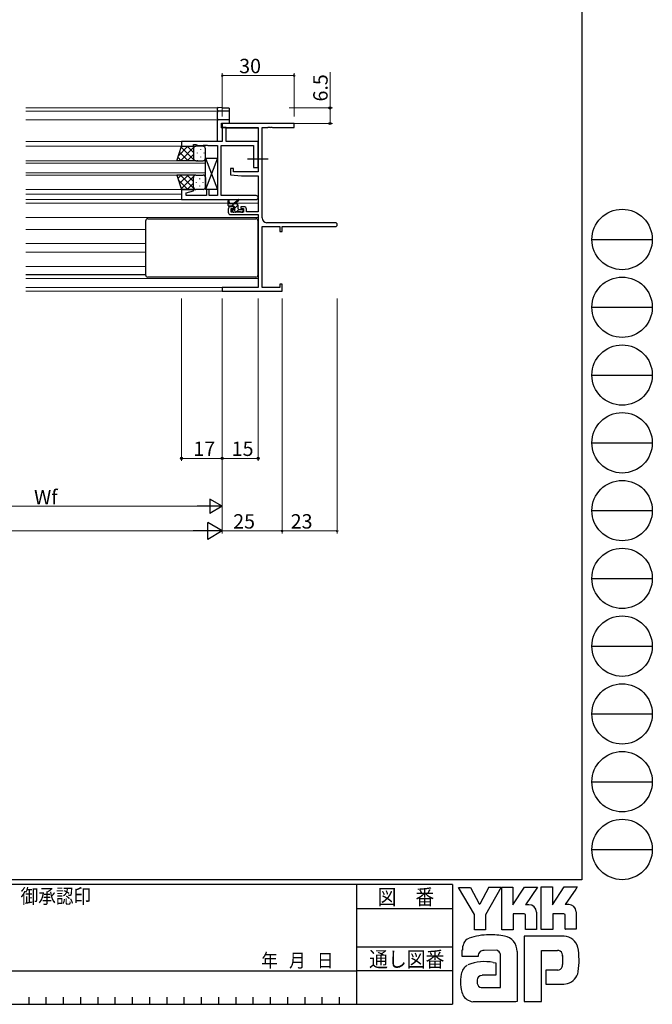
# Model space of a CAD drawing. Extents: x 0 to 1133, y 0 to 806.
# Drawn here: x 869 to 1133, y 0 to 411 of the extents above; entities that cross this region are included whole.
import ezdxf

# ---------------------------------------------------------------- set-up
doc = ezdxf.new("R2010")
doc.units = 0
doc.linetypes.add('YCENTER_1', pattern=[13, 10, -1, 1, -1])
for name, color, linetype, lineweight in [('YKK_11', 7, 'CONTINUOUS', 30), ('YKK_12', 2, 'CONTINUOUS', 13), ('YKK_13', 4, 'CONTINUOUS', 30), ('YKK_D', 6, 'CONTINUOUS', 13)]:
    doc.layers.add(name, color=color, linetype=linetype, lineweight=lineweight)
doc.layers.add('YKK_ZWAK', color=7, linetype='CONTINUOUS')
doc.styles.get("Standard").update_dxf_attribs({"font": 'ROMANS.SHX', "bigfont": 'EXTFONT.SHX'})
doc.styles.add('YKK_OSSTYLE1', font='romans.shx', dxfattribs={"width": 0.9, "bigfont": 'EXTFONT.SHX'})

# ---------------------------------------------------------------- blocks, each defined once
blk = doc.blocks.new('A201')
at = {"layer": 'YKK_ZWAK', "color": 254, "linetype": 'Continuous'}
for p, q in [((571, 410), (571, 35)), ((571, 35), (21, 35)), ((544, 34), (21, 34)), ((524, 34), (524, 9)), ((544, 34), (544, 9)), ((548.59, 27.71), (545.31, 33.35)), ((545.31, 33.35), (547.82, 33.35)), ((547.82, 33.35), (549.62, 29.99)), ((551.6, 33.43), (549.77, 29.88)), ((554.19, 33.43), (550.95, 27.7)), ((551.6, 33.43), (554.19, 33.43)), ((554.33, 24.55), (554.33, 33.41)), ((554.33, 33.41), (556.63, 33.41)), ((556.63, 29.77), (559.04, 33.45)), ((556.63, 33.41), (556.63, 29.77)), ((559.04, 33.45), (561.77, 33.45)), ((561.77, 33.45), (559.24, 29.78)), ((562.55, 24.63), (562.55, 33.49)), ((562.55, 33.49), (564.89, 33.49)), ((564.89, 29.78), (567.34, 33.49)), ((564.89, 33.49), (564.89, 29.78)), ((567.34, 33.49), (570.04, 33.49)), ((569.77, 33.02), (567.54, 29.84)), ((570.04, 33.49), (569.77, 33.02)), ((549.62, 29.99), (549.77, 29.88)), ((559.99, 29.78), (559.24, 29.78)), ((568.29, 29.84), (567.54, 29.84)), ((548.59, 24.53), (548.59, 27.71)), ((550.95, 27.7), (550.95, 24.53)), ((558.98, 27.87), (556.7, 27.87)), ((556.7, 27.87), (556.7, 24.55)), ((559.29, 27.75), (558.98, 27.87)), ((559.29, 24.61), (559.29, 27.75)), ((561.53, 28.24), (561.53, 24.61)), ((567.26, 27.89), (564.99, 27.89)), ((564.99, 27.89), (564.99, 24.63)), ((567.57, 27.77), (567.26, 27.89)), ((567.57, 24.65), (567.57, 27.77)), ((569.83, 28.24), (569.83, 24.65)), ((567.57, 24.68), (567.61, 24.65)), ((550.95, 24.53), (548.59, 24.53)), ((556.7, 24.55), (554.33, 24.55)), ((559.02, 23.22), (559.02, 9.57)), ((567.3, 23.22), (559.02, 23.22)), ((561.53, 24.61), (559.29, 24.61)), ((564.99, 24.63), (562.55, 24.63)), ((569.83, 24.65), (567.57, 24.65)), ((524, 21), (544, 21)), ((546.08, 18.95), (546.08, 20.33)), ((549.41, 18.95), (546.08, 18.95)), ((553.25, 20.28), (550.61, 20.23)), ((554.02, 12.52), (554.02, 19.47)), ((557.51, 20.01), (557.51, 9.59)), ((562.61, 9.57), (562.61, 20.24)), ((562.61, 20.24), (565.93, 20.24)), ((566.98, 19.17), (566.99, 17.29)), ((552.55, 17.73), (553.05, 17.62)), ((553.05, 17.62), (553.05, 15.05)), ((452, 16), (524, 16)), ((553.05, 15.05), (550.2, 15.05)), ((566.01, 16.15), (563.48, 16.15)), ((563.48, 16.15), (563.48, 13.2)), ((550, 12.52), (554.02, 12.52)), ((553.71, 12.52), (553.96, 12.52)), ((554.02, 12.52), (554.02, 12.52)), ((563.48, 13.2), (567.28, 13.2)), ((567.28, 13.2), (568.06, 13.37)), ((21, 9), (544, 9)), ((549.41, 9.53), (548.34, 9.53)), ((557.28, 9.55), (549.41, 9.53)), ((557.51, 9.59), (557.28, 9.55)), ((559.02, 9.57), (562.05, 9.57)), ((562.05, 9.57), (562.61, 9.57))]:
    blk.add_line(p, q, dxfattribs=at)
at = {"layer": 'YKK_ZWAK', "color": 8, "linetype": 'Continuous'}
for p, q in [((573.13, 168.56), (585.73, 168.56)), ((573.13, 154.42), (585.73, 154.42)), ((573.13, 140.28), (585.73, 140.28)), ((573.13, 126.14), (585.73, 126.14)), ((573.13, 112), (585.73, 112)), ((573.13, 97.86), (585.73, 97.86)), ((573.13, 83.72), (585.73, 83.72)), ((573.13, 69.58), (585.73, 69.58)), ((573.13, 55.44), (585.73, 55.44)), ((573.13, 41.3), (585.73, 41.3))]:
    blk.add_line(p, q, dxfattribs=at)
at = {"layer": 'YKK_ZWAK', "color": 131, "linetype": 'Continuous'}
for p, q in [((524, 29), (544, 29)), ((544, 16), (524, 16)), ((455.6, 10.5), (455.6, 9)), ((459.2, 10.5), (459.2, 9)), ((462.8, 10.5), (462.8, 9)), ((466.4, 10.5), (466.4, 9)), ((470, 10.5), (470, 9)), ((473.6, 10.5), (473.6, 9)), ((477.2, 10.5), (477.2, 9)), ((480.8, 10.5), (480.8, 9)), ((484.4, 10.5), (484.4, 9)), ((488, 10.5), (488, 9)), ((491.6, 10.5), (491.6, 9)), ((495.2, 10.5), (495.2, 9)), ((498.8, 10.5), (498.8, 9)), ((502.4, 10.5), (502.4, 9)), ((506, 10.5), (506, 9)), ((509.6, 10.5), (509.6, 9)), ((513.2, 10.5), (513.2, 9)), ((516.8, 10.5), (516.8, 9)), ((520.4, 10.5), (520.4, 9))]:
    blk.add_line(p, q, dxfattribs=at)
at = {"layer": 'YKK_ZWAK', "color": 8, "linetype": 'Continuous'}
for centre in [(579.43, 168.56), (579.43, 154.42), (579.43, 140.28), (579.43, 126.14), (579.43, 112), (579.43, 97.86), (579.43, 83.72), (579.43, 69.58), (579.43, 55.44), (579.43, 41.3)]:
    blk.add_circle(centre, 6.3, dxfattribs=at)
at = {"layer": 'YKK_ZWAK', "color": 254, "linetype": 'Continuous'}
for centre, radius, start, end in [((559.99, 28.24), 1.54, 0.0017, 89.996), ((568.29, 28.29), 1.54, 0.0017, 89.996), ((548, 21.1), 1.75, 109.0213, 161.5126), ((551.66, 10.86), 12.63, 89.8916, 109.3085), ((552.03, 8.67), 14.82, 78.7801, 91.4694), ((554.38, 20.07), 3.18, 40.6642, 80.3169), ((567.19, 20.11), 3.1, 14.4457, 87.0875), ((549.69, 20.31), 3.6, 158.4108, 179.7178), ((554.22, 20.08), 3.29, 358.7806, 38.7656), ((555.55, 18.15), 14.9, 350.9903, 10.6762), ((550.91, 18.99), 1.51, 138.4638, 181.7136), ((550.51, 19.02), 1.21, 85.5055, 126.7804), ((552.9, 19.18), 1.16, 14.7552, 72.4499), ((566.05, 19.37), 0.878, 16.4312, 96.9166), ((564.38, 18.85), 2.62, 4.9342, 17.0355), ((548.59, 14.77), 2.79, 121.8271, 169.0847), ((550.8, 8.39), 9.51, 79.381, 112.0583), ((566.01, 17.08), 0.933, 269.9547, 342.9014), ((564.36, 17.54), 2.64, 343.6902, 354.7536), ((553.61, 13.72), 7.92, 168.7637, 199.8008), ((550.21, 14.01), 1.03, 90.3395, 178.0364), ((567.24, 16.32), 3.07, 285.4429, 349.9045), ((550.84, 13.77), 1.69, 171.082, 216.7192), ((550.18, 13.6), 1.09, 230.9728, 260.7549), ((548.6, 12.25), 2.73, 207.3144, 263.5946)]:
    blk.add_arc(centre, radius, start, end, dxfattribs=at)
at = {"layer": 'YKK_ZWAK', "color": 131, "linetype": 'Continuous', "style": 'YKK_OSSTYLE1', "width": 0.9}
for s, height, p in [('御承認印', 3, (453.91, 30.05)), ('図\u3000番', 3.2, (528.43, 29.81)), ('年   月   日', 2.828, (504.13, 16.74)), ('通し図番', 3.2, (526.63, 16.8))]:
    blk.add_text(s, height=height, dxfattribs=at).set_placement(p)

msp = doc.modelspace()

# ---------------------------------------------------------------- linework, layer by layer
at = {"layer": 'YKK_11', "color": 0, "linetype": 'ByBlock', "lineweight": -2, "ltscale": 0.5}
for p, q in [((983.96, 367.5), (953.96, 367.5)), ((953.96, 367.5), (953.96, 365.87)), ((953.96, 365.87), (968.96, 365.87)), ((968.96, 365.87), (968.96, 347.4)), ((970.59, 328.13), (970.59, 365.87)), ((970.59, 365.87), (973.01, 365.87)), ((973.01, 365.87), (973.19, 365.99)), ((973.19, 365.99), (973.74, 365.99)), ((973.74, 365.99), (973.92, 365.87)), ((973.92, 365.87), (974.01, 365.87)), ((974.01, 365.87), (974.19, 365.99)), ((974.19, 365.99), (974.74, 365.99)), ((974.74, 365.99), (974.92, 365.87)), ((974.92, 365.87), (983.96, 365.87)), ((983.96, 365.87), (983.96, 367.5)), ((958.66, 348.7), (957.46, 348.7)), ((957.46, 348.7), (957.46, 346.1)), ((957.46, 346.1), (961.96, 345.7)), ((958.66, 347.4), (958.66, 348.7)), ((968.96, 347.4), (958.66, 347.4)), ((961.96, 345.7), (968.96, 345.7)), ((968.96, 345.7), (968.96, 330.7)), ((958.76, 332.8), (957.46, 332.8)), ((958.76, 332), (958.76, 332.8)), ((963.06, 332.8), (961.76, 332.8)), ((961.76, 332.8), (961.76, 332)), ((956.46, 331.8), (956.46, 330.5)), ((957.46, 329.5), (968.96, 329.5)), ((957.66, 330.5), (957.66, 332)), ((957.66, 332), (958.76, 332)), ((962.86, 330.5), (957.66, 330.5)), ((961.76, 332), (962.86, 332)), ((962.86, 332), (962.86, 330.5)), ((964.06, 330.7), (964.06, 331.8)), ((968.96, 330.7), (964.06, 330.7)), ((968.96, 329.5), (968.96, 299.13)), ((1001.15, 326.13), (972.59, 326.13)), ((970.59, 299.13), (970.59, 324.5)), ((970.59, 324.5), (978.06, 324.5)), ((978.06, 324.5), (978.06, 322.5)), ((978.06, 322.5), (978.96, 322.5)), ((978.96, 322.5), (978.96, 324.5)), ((978.96, 324.5), (1001.15, 324.5)), ((978.96, 300.5), (978.06, 300.5)), ((978.06, 300.5), (978.06, 299.13)), ((978.96, 297.5), (978.96, 300.5)), ((968.96, 299.13), (953.96, 299.13)), ((953.96, 299.13), (953.96, 297.5)), ((953.96, 297.5), (978.96, 297.5)), ((978.06, 299.13), (970.59, 299.13))]:
    msp.add_line(p, q, dxfattribs=at)
at = {"layer": 'YKK_11', "linetype": 'ByBlock', "lineweight": -2, "ltscale": 0.5}
for p, q in [((955.59, 365.8), (953.96, 365.8)), ((953.96, 365.8), (953.96, 360)), ((955.59, 360), (955.59, 365.8)), ((953.96, 360), (936.96, 360)), ((936.96, 360), (936.96, 358)), ((936.96, 358), (941.96, 358)), ((941.96, 358), (941.96, 358.7)), ((941.96, 358.7), (942.96, 358.7)), ((942.96, 358.7), (943.87, 358.37)), ((943.87, 358.37), (946.01, 358.37)), ((946.01, 358.37), (946.19, 358.49)), ((946.19, 358.49), (946.74, 358.49)), ((946.74, 358.49), (946.92, 358.37)), ((946.92, 358.37), (947.01, 358.37)), ((947.01, 358.37), (947.19, 358.49)), ((947.19, 358.49), (947.74, 358.49)), ((947.74, 358.49), (947.92, 358.37)), ((947.92, 358.37), (951.96, 358.37)), ((951.96, 358.37), (951.96, 337.43)), ((953.59, 337.43), (953.59, 358.37)), ((953.59, 358.37), (966.96, 358.37)), ((968.96, 360), (955.59, 360)), ((966.96, 358.37), (966.96, 349.2)), ((968.96, 353.16), (968.96, 360)), ((968.84, 352.98), (968.96, 353.16)), ((968.84, 352.43), (968.84, 352.98)), ((968.96, 352.25), (968.84, 352.43)), ((968.96, 349.2), (968.96, 352.25)), ((966.96, 349.2), (968.96, 349.2)), ((941.92, 340), (936.96, 340)), ((936.96, 340), (936.96, 335.8)), ((938.86, 338.64), (941.99, 339.48)), ((938.86, 337.43), (938.86, 338.64)), ((947.46, 337.43), (938.86, 337.43)), ((941.99, 339.48), (941.92, 340)), ((948.46, 340), (947.46, 340)), ((947.46, 340), (947.46, 337.43)), ((948.46, 337.43), (948.46, 340)), ((951.96, 337.43), (948.46, 337.43)), ((968.15, 337.43), (953.59, 337.43)), ((936.96, 335.8), (968.15, 335.8))]:
    msp.add_line(p, q, dxfattribs=at)
msp.add_arc((968.15, 336.62), 0.815, 270, 90, dxfattribs=at)
at = {"layer": 'YKK_11', "color": 0, "linetype": 'ByBlock', "lineweight": -2, "ltscale": 0.5}
for centre, radius, start, end in [((957.46, 331.8), 1, 90, 180), ((963.06, 331.8), 1, 0, 90), ((957.46, 330.5), 1, 180, 270), ((972.59, 328.13), 2, 180, 270), ((1001.15, 325.32), 0.815, 270, 90)]:
    msp.add_arc(centre, radius, start, end, dxfattribs=at)
at = {"layer": 'YKK_12', "ltscale": 1.5}
for p, q in [((951.96, 374), (871.96, 374)), ((951.96, 360), (951.96, 374)), ((951.96, 372.6), (871.96, 372.6)), ((951.96, 369.1), (871.96, 369.1)), ((937.26, 360), (871.96, 360)), ((937.46, 358), (871.96, 358)), ((946.96, 352), (871.96, 352)), ((946.96, 351), (871.96, 351)), ((946.96, 352), (946.96, 346)), ((946.96, 347), (871.96, 347)), ((946.96, 346), (871.96, 346)), ((937.46, 340), (871.96, 340)), ((936.96, 338), (871.96, 338)), ((937.46, 335.8), (871.96, 335.8)), ((956.46, 334.3), (871.96, 334.3)), ((956.91, 334.3), (958.76, 334.3)), ((959.35, 334.3), (968.96, 334.3)), ((968.96, 328.3), (871.96, 328.3)), ((968.88, 328.3), (968.96, 328.3)), ((921.96, 323.3), (871.96, 323.3)), ((921.96, 317.42), (871.96, 317.42)), ((921.96, 313.79), (871.96, 313.79)), ((921.96, 307.9), (871.96, 307.9)), ((968.96, 302.9), (871.96, 302.9)), ((968.66, 299.13), (871.96, 299.13)), ((954.26, 297.5), (871.96, 297.5))]:
    msp.add_line(p, q, dxfattribs=at)
at = {"layer": 'YKK_13', "ltscale": 1.5}
for p, q in [((954.02, 374.1), (951.96, 374.14)), ((951.96, 374.14), (951.96, 373.84)), ((951.96, 373.04), (951.96, 373.84)), ((951.96, 373.04), (951.96, 372.74)), ((951.96, 372.74), (954.02, 372.77)), ((951.96, 372.61), (951.96, 372.74)), ((956.67, 372.69), (951.96, 372.61)), ((951.96, 372.61), (951.96, 372.31)), ((951.96, 369.4), (951.96, 372.31)), ((956.96, 373.07), (956.96, 373.71)), ((956.96, 372.98), (956.96, 373.07)), ((956.96, 368.72), (956.96, 372.98)), ((951.96, 369.4), (951.96, 369.1)), ((953.99, 369.07), (951.96, 369.1)), ((951.96, 369.1), (951.96, 368.8)), ((951.96, 360.3), (951.96, 368.8)), ((953.66, 367.7), (953.99, 367.71)), ((953.66, 365.7), (953.66, 367.7)), ((953.66, 365.7), (954.04, 365.7)), ((956.67, 369.02), (953.99, 369.07)), ((953.99, 367.71), (956.96, 367.76)), ((955.41, 365.69), (968.96, 365.57)), ((956.96, 367.76), (956.96, 368.72)), ((934.96, 352), (936.96, 358)), ((936.96, 358), (942.96, 358)), ((945.96, 358), (942.96, 358)), ((951.96, 360.3), (951.96, 360)), ((941.96, 357), (941.96, 353)), ((941.96, 357), (941.96, 353)), ((946.96, 353), (946.96, 357)), ((942.96, 352), (934.96, 352)), ((942.96, 352), (945.96, 352)), ((951.96, 353), (946.96, 340)), ((946.96, 353), (951.96, 340)), ((946.96, 353), (951.96, 353)), ((946.96, 340), (946.96, 353)), ((951.96, 353), (951.96, 340)), ((942.96, 346), (934.96, 346)), ((934.96, 346), (936.96, 340)), ((942.96, 346), (945.96, 346)), ((941.96, 341), (941.96, 345)), ((941.96, 341), (941.96, 345)), ((946.96, 345), (946.96, 341)), ((936.96, 340), (942.96, 340)), ((945.96, 340), (942.96, 340)), ((951.96, 340), (946.96, 340)), ((956.46, 333.3), (956.46, 335.3)), ((959.66, 334), (956.46, 334)), ((956.76, 335.13), (956.96, 334)), ((958.76, 333), (956.76, 333)), ((958.36, 334), (960.58, 335.69)), ((958.96, 334), (960.78, 335.41)), ((960.66, 331.9), (960.66, 333)), ((958.55, 330.59), (958.05, 331.09)), ((958.26, 331.6), (958.6, 331.6)), ((959.36, 330.5), (958.76, 330.5)), ((959.06, 332.07), (959.06, 332.7)), ((961.66, 330.7), (959.56, 330.7)), ((960.96, 331.6), (962.36, 331.6)), ((962.36, 330.5), (961.86, 330.5)), ((962.66, 331.3), (962.66, 330.8)), ((921.96, 326.8), (921.96, 304.4)), ((922.96, 327.8), (967.96, 327.8)), ((968.96, 304.4), (968.96, 326.8)), ((921.96, 304.4), (871.96, 304.4)), ((967.96, 303.4), (922.96, 303.4))]:
    msp.add_line(p, q, dxfattribs=at)
at = {"layer": 'YKK_13', "linetype": 'Continuous', "ltscale": 1.5}
for p, q in [((939.67, 358), (935.61, 353.95)), ((942.5, 358), (936.5, 352)), ((942.54, 352), (936.86, 357.69)), ((941.96, 355.41), (939.37, 358)), ((942.39, 357.82), (942.2, 358)), ((936.89, 352), (935.44, 353.45)), ((939.72, 352), (936.15, 355.57)), ((941.96, 354.64), (939.32, 352)), ((942.05, 356.68), (942.05, 356.48)), ((942.05, 353.65), (942.05, 353.45)), ((943.47, 355.27), (943.47, 355.07)), ((944.88, 356.68), (944.88, 356.48)), ((944.88, 353.65), (944.88, 353.45)), ((946.3, 355.27), (946.3, 355.07)), ((942.36, 352.21), (942.15, 352)), ((943.47, 352.24), (943.47, 352.04)), ((946.3, 352.24), (946.3, 352.06)), ((936.89, 346), (935.44, 344.56)), ((939.72, 346), (936.15, 342.44)), ((942.5, 340), (936.5, 346)), ((942.54, 346), (936.86, 340.32)), ((941.96, 343.36), (939.32, 346)), ((942.36, 345.8), (942.15, 346)), ((943.19, 345.77), (943.19, 345.97)), ((946.02, 345.77), (946.02, 345.97)), ((939.67, 340), (935.61, 344.06)), ((941.96, 342.6), (939.37, 340)), ((943.19, 342.74), (943.19, 342.94)), ((944.6, 344.35), (944.6, 344.55)), ((944.6, 341.32), (944.6, 341.52)), ((946.02, 342.74), (946.02, 342.94)), ((942.39, 340.19), (942.2, 340)), ((956.46, 333.92), (956.54, 334)), ((957.79, 333), (958.79, 334)), ((959.07, 332.04), (960.53, 333.5)), ((958.09, 331.06), (958.63, 331.6)), ((959.98, 330.7), (960.89, 331.61)), ((962.02, 330.5), (962.66, 331.14))]:
    msp.add_line(p, q, dxfattribs=at)
at = {"layer": 'YKK_13', "linetype": 'YCENTER_1'}
msp.add_line((973.09, 352.7), (964.46, 352.7), dxfattribs=at)
at = {"layer": 'YKK_13', "ltscale": 1.5}
for centre, radius, start, end in [((956.66, 373.07), 0.3, 270.9955, 359.9957), ((956.66, 368.72), 0.3, 0, 89), ((942.96, 357), 1, 90, 180), ((942.96, 357), 1, 90, 180), ((945.96, 357), 1, 0, 90), ((942.96, 353), 1, 180, 270), ((942.96, 353), 1, 180, 270), ((945.96, 353), 1, 270, 0), ((942.96, 345), 1, 90, 180), ((942.96, 345), 1, 90, 180), ((945.96, 345), 1, 360, 90), ((942.96, 341), 1, 180, 270), ((942.96, 341), 1, 180, 270), ((945.96, 341), 1, 270, 360), ((956.66, 335.3), 0.2, 300, 180), ((956.76, 333.3), 0.3, 180, 270), ((958.76, 332.7), 0.3, 0, 90), ((959.66, 333), 1, 0, 90), ((960.76, 335.6), 0.2, 275.5829, 155.5829), ((958.26, 331.3), 0.3, 90, 225), ((958.76, 330.8), 0.3, 225, 270), ((958.6, 331.3), 0.3, 33.0557, 90), ((959.06, 331.6), 0.25, 213.0557, 56.9443), ((959.36, 332.07), 0.3, 180, 236.9443), ((959.36, 330.7), 0.2, 270, 0), ((960.96, 331.9), 0.3, 180, 270), ((961.86, 330.7), 0.2, 180, 270), ((962.36, 331.3), 0.3, 0, 90), ((962.36, 330.8), 0.3, 270, 0), ((922.96, 326.8), 1, 90, 180), ((967.96, 326.8), 1, 0, 90), ((922.96, 304.4), 1, 180, 270), ((967.96, 304.4), 1, 270, 0)]:
    msp.add_arc(centre, radius, start, end, dxfattribs=at)
at = {"layer": 'YKK_13', "ltscale": 1.5, "extrusion": (0, 0, -1)}
for centre, major_axis, ratio, start_param, end_param in [((953.97, 374.05), (-2.7, 0.05), 0.01745, 1.587945, 2.948004), ((953.97, 372.72), (2.7, 0.05), 0.01745, -1.553038, -0.119373), ((953.97, 372.72), (2.7, 0.05), 0.01745, -0.119373, 0.000305), ((956.66, 372.98), (0.3, 0), 0.965547, 0, 1.553343)]:
    msp.add_ellipse(centre, major_axis=major_axis, ratio=ratio, start_param=start_param, end_param=end_param, dxfattribs=at)
at = {"layer": 'YKK_13', "ltscale": 1.5}
msp.add_open_spline([(956.64, 374.01), (956.65, 374.01), (956.67, 374.01), (956.7, 374.01), (956.73, 374), (956.77, 373.99), (956.81, 373.97), (956.86, 373.94), (956.91, 373.88), (956.95, 373.81), (956.96, 373.75), (956.96, 373.71), (956.96, 373.71)], degree=3, knots=[0, 0, 0, 0, 0.108493, 0.320384, 0.42868, 0.510297, 0.585449, 0.666962, 0.760187, 0.862634, 0.971363, 1, 1, 1, 1], dxfattribs=at)
at = {"layer": 'YKK_D', "ltscale": 1.5}
for p, q in [((953.96, 370.5), (953.96, 388.5)), ((983.96, 387.5), (953.96, 387.5)), ((983.96, 370.5), (983.96, 388.5)), ((998.96, 374), (998.96, 388.9)), ((981.96, 374), (999.96, 374)), ((998.96, 367.5), (998.96, 374)), ((981.96, 367.5), (999.96, 367.5)), ((936.96, 294.5), (936.96, 226.8)), ((953.96, 294.5), (953.96, 226.8)), ((953.96, 294.5), (953.96, 226.8)), ((953.96, 294.5), (953.96, 196.5)), ((953.96, 294.5), (953.96, 196.5)), ((968.96, 294.5), (968.96, 226.8)), ((978.96, 294.5), (978.96, 196.5)), ((953.96, 244.81), (953.96, 206.81)), ((953.96, 227.8), (936.96, 227.8)), ((968.96, 227.8), (953.96, 227.8)), ((809.96, 207.81), (947.96, 207.81)), ((946.96, 197.5), (620.96, 197.5)), ((978.96, 197.5), (953.96, 197.5))]:
    msp.add_line(p, q, dxfattribs=at)
at = {"layer": 'YKK_D'}
for p, q in [((978.96, 294.5), (978.96, 196.5)), ((1001.96, 294.5), (1001.96, 196.5)), ((978.96, 197.5), (1001.96, 197.5))]:
    msp.add_line(p, q, dxfattribs=at)
at = {"layer": 'YKK_D', "lineweight": -2}
for p, q in [((953.96, 207.81), (948.77, 210.81)), ((948.77, 210.81), (948.77, 204.81)), ((953.96, 207.81), (943.57, 207.81)), ((953.96, 207.81), (948.77, 204.81)), ((953.96, 197.5), (941.84, 197.5)), ((953.96, 197.5), (947.9, 201)), ((947.9, 194), (947.9, 201)), ((953.96, 197.5), (947.9, 194))]:
    msp.add_line(p, q, dxfattribs=at)
at = {"layer": 'YKK_D', "linetype": 'ByBlock', "const_width": 0.85}
for points in [[(954.07, 387.5, -1), (953.86, 387.5, -1)], [(983.86, 387.5, -1), (984.07, 387.5, -1)], [(978.86, 197.5, -1), (979.07, 197.5, -1)], [(979.07, 197.5, -1), (978.86, 197.5, -1)], [(1001.86, 197.5, -1), (1002.07, 197.5, -1)]]:
    msp.add_lwpolyline(points, format="xyb", close=True, dxfattribs=at)
at = {"layer": 'YKK_D', "linetype": 'ByBlock', "lineweight": -2}
for centre in [(998.96, 374), (998.96, 367.5), (936.96, 227.8), (953.96, 227.8), (953.96, 227.8), (968.96, 227.8)]:
    msp.add_circle(centre, 0.425, dxfattribs=at)

# ---------------------------------------------------------------- block references
at = {"layer": 'YKK_ZWAK', "xscale": 2, "yscale": 2, "zscale": 2}
msp.add_blockref('A201', (-38, -18), dxfattribs=at)

# ---------------------------------------------------------------- texts
at = {"layer": 'YKK_D'}
for s, p in [('30', (961.06, 388.5)), ('17', (941.94, 228.8)), ('15', (957.94, 228.8)), ('Wf', (875.44, 208.61)), ('25', (958.56, 198.5)), ('23', (982.56, 198.5))]:
    msp.add_text(s, height=6, dxfattribs=at).set_placement(p)
msp.add_text('6.5', height=6, rotation=90, dxfattribs=at).set_placement((997.96, 376.7))

doc.saveas('drawing.dxf')
